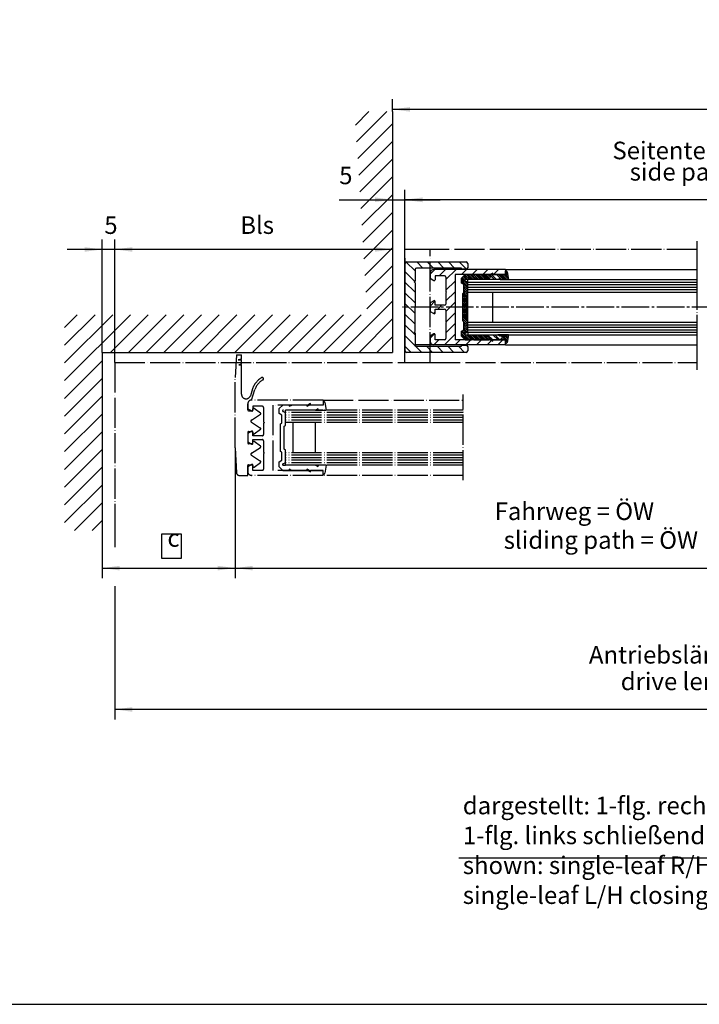
# Model space of a CAD drawing. Units: inches. Extents: x 0 to 2358, y -43 to 1662.
# Drawn here: x 1256 to 1527, y 0 to 392 of the extents above; entities that cross this region are included whole.
import ezdxf

# ---------------------------------------------------------------- set-up
doc = ezdxf.new("R2010")
doc.units = ezdxf.units.IN
doc.linetypes.add('DASH_CENTER', pattern=[14, 11, -1, 1, -1])
doc.linetypes.add('DOT_CENTER', pattern=[14, 12, -1, 0, -1])
doc.layers.add('1', color=7, linetype='Continuous')
doc.layers.add('MATR_PROFIL', color=7, linetype='Continuous')
doc.styles.add('CONVERTER_11', font='txt.shx', dxfattribs={"width": 0.72})
doc.dimstyles.new('ME10_DIM_127', dxfattribs={"dimtxt": 7, "dimasz": 7, "dimexe": 4, "dimexo": 0, "dimgap": 4, "dimtad": 1, "dimdsep": 46, "dimtxsty": 'CONVERTER_11', "dimsah": 1, "dimcen": 0.09, "dimclrd": 3, "dimclre": 3, "dimclrt": 4, "dimadec": 0, "dimazin": 0, "dimtfac": 1, "dimtdec": 4, "dimtmove": 0, "dimatfit": 3, "dimfxl": 0, "dimtolj": 1, "dimtzin": 0, "dimarcsym": 0})
doc.dimstyles.new('ME10_DIM_128', dxfattribs={"dimtxt": 7, "dimasz": 7, "dimexe": 4, "dimexo": 0, "dimgap": 4, "dimtad": 1, "dimdsep": 46, "dimtxsty": 'CONVERTER_11', "dimsah": 1, "dimcen": 0.09, "dimclrd": 3, "dimclre": 3, "dimclrt": 1, "dimadec": 0, "dimazin": 0, "dimtfac": 1, "dimtdec": 4, "dimtmove": 0, "dimatfit": 3, "dimfxl": 0, "dimtolj": 1, "dimtzin": 0, "dimarcsym": 0})
doc.dimstyles.new('ME10_DIM_130', dxfattribs={"dimtxt": 7, "dimasz": 7, "dimexe": 4, "dimexo": 0, "dimgap": 4, "dimtad": 1, "dimdsep": 46, "dimtxsty": 'CONVERTER_11', "dimsah": 1, "dimcen": 0.09, "dimclrd": 3, "dimclre": 3, "dimclrt": 4, "dimadec": 0, "dimazin": 0, "dimtfac": 1, "dimtdec": 4, "dimtmove": 0, "dimatfit": 3, "dimfxl": 0, "dimtolj": 1, "dimtzin": 0, "dimarcsym": 0})
doc.dimstyles.new('ME10_DIM_135', dxfattribs={"dimtxt": 7, "dimasz": 7, "dimexe": 4, "dimexo": 0, "dimgap": 4, "dimtad": 1, "dimdsep": 46, "dimtxsty": 'CONVERTER_11', "dimsah": 1, "dimcen": 0.09, "dimclrd": 3, "dimclre": 3, "dimclrt": 4, "dimadec": 0, "dimazin": 0, "dimtfac": 1, "dimtdec": 4, "dimtmove": 0, "dimatfit": 3, "dimfxl": 0, "dimtolj": 1, "dimtzin": 0, "dimarcsym": 0})
doc.dimstyles.new('ME10_DIM_136', dxfattribs={"dimtxt": 7, "dimasz": 7, "dimexe": 4, "dimexo": 0, "dimgap": 4, "dimtad": 1, "dimdsep": 46, "dimtxsty": 'CONVERTER_11', "dimsah": 1, "dimcen": 0.09, "dimclrd": 3, "dimclre": 3, "dimclrt": 4, "dimadec": 0, "dimazin": 0, "dimtfac": 1, "dimtdec": 4, "dimtmove": 0, "dimatfit": 3, "dimfxl": 0, "dimtolj": 1, "dimtzin": 0, "dimarcsym": 0})
doc.dimstyles.new('ME10_DIM_35', dxfattribs={"dimtxt": 7, "dimasz": 7, "dimexe": 4, "dimexo": 0, "dimgap": 4, "dimtad": 1, "dimdsep": 46, "dimtxsty": 'CONVERTER_11', "dimsah": 1, "dimcen": 0.09, "dimclrd": 3, "dimclre": 3, "dimclrt": 4, "dimadec": 0, "dimazin": 0, "dimtfac": 1, "dimtdec": 4, "dimtmove": 0, "dimatfit": 3, "dimfxl": 0, "dimtolj": 1, "dimtzin": 0, "dimarcsym": 0})
doc.dimstyles.new('ME10_DIM_62', dxfattribs={"dimtxt": 7, "dimasz": 7, "dimexe": 4, "dimexo": 0, "dimgap": 4, "dimtad": 1, "dimdsep": 46, "dimtxsty": 'CONVERTER_11', "dimsah": 1, "dimcen": 0.09, "dimclrd": 3, "dimclre": 3, "dimclrt": 4, "dimadec": 0, "dimazin": 0, "dimtfac": 1, "dimtdec": 4, "dimtmove": 0, "dimatfit": 3, "dimfxl": 0, "dimtolj": 1, "dimtzin": 0, "dimarcsym": 0})
doc.dimstyles.new('ME10_DIM_63', dxfattribs={"dimtxt": 7, "dimasz": 7, "dimexe": 4, "dimexo": 0, "dimgap": 4, "dimtad": 1, "dimdsep": 46, "dimtxsty": 'CONVERTER_11', "dimsah": 1, "dimcen": 0.09, "dimclrd": 3, "dimclre": 3, "dimclrt": 4, "dimadec": 0, "dimazin": 0, "dimtfac": 1, "dimtdec": 4, "dimtmove": 0, "dimatfit": 3, "dimfxl": 0, "dimtolj": 1, "dimtzin": 0, "dimarcsym": 0})

# ---------------------------------------------------------------- blocks, each defined once
blk = doc.blocks.new('a0kl', base_point=(261, 0))
at = {"layer": '1', "color": 2, "linetype": 'Continuous'}
blk.add_line((87, 0), (1087, 0), dxfattribs=at)
blk = doc.blocks.new('rahmen', base_point=(174, 0))
at = {"layer": '1', "xscale": 2, "yscale": 2, "zscale": 2}
blk.add_blockref('a0kl', (348, 0), dxfattribs=at)
blk = doc.blocks.new('flügel_li_HSK__108', base_point=(1369.47, 197.72))
at = {"color": 7, "linetype": 'DOT_CENTER'}
for p, q in [((1376.76, 240.72), (1348.26, 240.72)), ((1371.76, 239.32), (1370.72, 238.72)), ((1371.76, 238.72), (1371.76, 239.32)), ((1376.76, 240.72), (1432.58, 240.72)), ((1376.76, 240.72), (1376.76, 240.22)), ((1376.76, 240.22), (1376.76, 238.72)), ((1376.76, 240.22), (1376.96, 240.22)), ((1377.45, 239.81), (1377.99, 236.72)), ((1432.58, 208.82), (1432.58, 242.92)), ((1346.76, 239.22), (1346.76, 237.28)), ((1346.76, 237.28), (1348.31, 236.39)), ((1352.56, 238.22), (1348.76, 238.22)), ((1348.76, 238.22), (1348.76, 236.65)), ((1353.06, 237.72), (1353.06, 233.64)), ((1356.76, 238.72), (1356.76, 212.72)), ((1370.72, 238.72), (1356.76, 238.72)), ((1359.26, 237.3), (1360.68, 238.72)), ((1359.26, 235.3), (1359.26, 237.3)), ((1363.26, 238.72), (1360.68, 238.72)), ((1361.76, 235.59), (1360.84, 236.12)), ((1373.77, 236.72), (1360.93, 236.72)), ((1376.68, 236.72), (1361.76, 236.72)), ((1361.76, 231.72), (1361.76, 236.72)), ((1432.58, 235.72), (1361.76, 235.72)), ((1361.76, 230.64), (1361.76, 235.59)), ((1363.26, 238.72), (1363.14, 238.65)), ((1363.14, 238.65), (1363.39, 238.22)), ((1364.26, 238.72), (1363.26, 238.72)), ((1363.39, 238.22), (1364.26, 238.72)), ((1370.26, 238.72), (1364.26, 238.72)), ((1370.26, 238.72), (1370.14, 238.65)), ((1370.14, 238.65), (1370.39, 238.22)), ((1371.26, 238.72), (1370.26, 238.72)), ((1370.39, 238.22), (1371.26, 238.72)), ((1376.76, 238.72), (1371.26, 238.72)), ((1376.76, 238.72), (1371.76, 238.72)), ((1374.63, 237.22), (1373.77, 236.72)), ((1373.77, 236.72), (1374.76, 236.72)), ((1374.88, 236.79), (1374.63, 237.22)), ((1374.76, 236.72), (1374.88, 236.79)), ((1374.76, 236.72), (1376.68, 236.72)), ((1376.68, 236.72), (1377.99, 236.72)), ((1432.58, 236.72), (1376.68, 236.72)), ((1353.06, 233.64), (1353.06, 232.02)), ((1353.06, 232.02), (1353.36, 231.72)), ((1353.36, 231.72), (1353.06, 231.42)), ((1360.26, 234.72), (1359.26, 235.3)), ((1359.76, 231.22), (1360.26, 231.51)), ((1360.26, 231.51), (1360.26, 234.72)), ((1432.58, 234.72), (1361.76, 234.72)), ((1432.58, 233.72), (1361.76, 233.72)), ((1432.58, 232.72), (1361.76, 232.72)), ((1364.76, 231.72), (1361.76, 231.72)), ((1432.58, 231.72), (1364.76, 231.72)), ((1364.76, 231.72), (1364.76, 219.72)), ((1373.76, 219.72), (1373.76, 231.72)), ((1348.31, 228.31), (1346.76, 227.41)), ((1348.76, 226.47), (1348.76, 228.05)), ((1353.06, 231.42), (1353.06, 231.05)), ((1353.06, 231.05), (1353.06, 226.97)), ((1359.76, 225.72), (1359.76, 231.22)), ((1361.26, 230.35), (1361.76, 230.64)), ((1361.26, 225.72), (1361.26, 230.35)), ((1346.76, 227.41), (1346.76, 224.03)), ((1346.76, 224.03), (1348.31, 223.14)), ((1352.56, 226.47), (1348.76, 226.47)), ((1348.76, 224.97), (1352.56, 224.97)), ((1353.06, 224.47), (1353.06, 220.02)), ((1359.76, 220.22), (1359.76, 225.72)), ((1361.26, 221.09), (1361.26, 225.72)), ((1353.06, 220.02), (1353.36, 219.72)), ((1353.36, 219.72), (1353.06, 219.42)), ((1360.26, 219.93), (1359.76, 220.22)), ((1360.26, 216.72), (1360.26, 219.93)), ((1361.76, 220.8), (1361.26, 221.09)), ((1361.76, 219.72), (1361.76, 220.8)), ((1432.58, 219.72), (1361.76, 219.72)), ((1361.76, 215.85), (1361.76, 219.72)), ((1353.06, 219.42), (1353.06, 213.22)), ((1359.26, 216.14), (1360.26, 216.72)), ((1359.26, 214.14), (1359.26, 216.14)), ((1360.84, 215.32), (1361.76, 215.85)), ((1432.58, 218.72), (1361.76, 218.72)), ((1432.58, 217.72), (1361.76, 217.72)), ((1432.58, 216.72), (1361.76, 216.72)), ((1361.76, 214.72), (1361.76, 215.85)), ((1348.31, 215.05), (1346.76, 214.16)), ((1346.76, 214.16), (1346.76, 212.22)), ((1348.76, 213.22), (1348.76, 214.8)), ((1348.76, 212.72), (1348.76, 214.8)), ((1352.56, 212.72), (1348.76, 212.72)), ((1370.72, 212.72), (1356.76, 212.72)), ((1360.68, 212.72), (1359.26, 214.14)), ((1360.68, 212.72), (1363.26, 212.72)), ((1360.93, 214.72), (1361.76, 214.72)), ((1432.58, 215.72), (1361.76, 215.72)), ((1373.77, 214.72), (1361.76, 214.72)), ((1363.39, 213.22), (1363.14, 212.79)), ((1363.14, 212.79), (1363.26, 212.72)), ((1363.26, 212.72), (1364.26, 212.72)), ((1364.26, 212.72), (1363.39, 213.22)), ((1364.26, 212.72), (1370.26, 212.72)), ((1370.39, 213.22), (1370.14, 212.79)), ((1370.14, 212.79), (1370.26, 212.72)), ((1370.26, 212.72), (1371.26, 212.72)), ((1371.26, 212.72), (1370.39, 213.22)), ((1370.72, 212.72), (1371.76, 212.12)), ((1371.26, 212.72), (1376.76, 212.72)), ((1371.76, 212.12), (1371.76, 212.72)), ((1376.76, 212.72), (1371.76, 212.72)), ((1373.77, 214.72), (1374.63, 214.22)), ((1374.76, 214.72), (1373.77, 214.72)), ((1374.63, 214.22), (1374.88, 214.65)), ((1374.88, 214.65), (1374.76, 214.72)), ((1376.68, 214.72), (1374.76, 214.72)), ((1377.99, 214.72), (1376.68, 214.72)), ((1432.58, 214.72), (1376.68, 214.72)), ((1376.76, 211.22), (1376.76, 212.72)), ((1377.99, 214.72), (1377.45, 211.63)), ((1376.76, 210.72), (1348.26, 210.72)), ((1376.96, 211.22), (1376.76, 211.22)), ((1376.76, 210.72), (1376.76, 211.22)), ((1432.58, 210.72), (1376.76, 210.72))]:
    blk.add_line(p, q, dxfattribs=at)
for centre, radius, start, end in [((1376.96, 239.72), 0.5, 10, 90), ((1348.46, 236.65), 0.3, -120, 0), ((1352.56, 237.72), 0.5, 0, 90), ((1360.95, 236.41), 0.313, 94.6886, -111.3223), ((1348.46, 228.05), 0.3, 0, 120), ((1352.56, 226.97), 0.5, -90, 0), ((1352.56, 224.47), 0.5, 0, 90), ((1348.46, 223.4), 0.3, -120, 0), ((1348.26, 212.22), 1.5, 180, -90), ((1348.46, 214.8), 0.3, 0, 120.153), ((1352.56, 213.22), 0.5, -90, 0), ((1360.95, 215.03), 0.313, 111.3223, -94.6886), ((1376.96, 211.72), 0.5, -90, -10)]:
    blk.add_arc(centre, radius, start, end, dxfattribs=at)
at = {"layer": '1', "color": 7, "linetype": 'DOT_CENTER'}
for p, q in [((1342.23, 258.72), (1341.76, 249.72)), ((1342.23, 258.72), (1344.26, 258.72)), ((1344.26, 257.06), (1342.98, 256.72)), ((1342.98, 256.72), (1344.26, 256.72)), ((1344.26, 255), (1343.22, 254.72)), ((1344.26, 257.06), (1344.26, 258.72)), ((1344.26, 255), (1344.26, 256.72)), ((1343.22, 254.72), (1344.26, 254.72)), ((1344.26, 243.01), (1344.26, 254.72)), ((1341.76, 221.72), (1341.76, 249.72)), ((1348.66, 245.19), (1347.77, 242.45)), ((1348.26, 240.72), (1349.61, 244.88)), ((1346.76, 236.77), (1346.76, 239.27)), ((1347.06, 236.47), (1348.46, 236.47)), ((1348.76, 236.77), (1348.76, 237.17)), ((1351.85, 235.56), (1349.24, 237.41)), ((1348.19, 232.74), (1351.83, 235.07)), ((1348.19, 231.9), (1351.82, 229.58)), ((1346.76, 227.87), (1346.76, 223.57)), ((1347.06, 228.17), (1348.46, 228.17)), ((1348.76, 227.87), (1348.76, 227.47)), ((1348.76, 227.87), (1348.76, 227.47)), ((1349.23, 227.23), (1351.83, 229.08)), ((1346.76, 227.11), (1346.76, 226.35)), ((1346.76, 227.11), (1346.76, 226.35)), ((1346.76, 227.11), (1346.76, 226.35)), ((1346.76, 226.35), (1346.76, 225.09)), ((1346.76, 226.35), (1346.76, 225.09)), ((1346.76, 226.35), (1346.76, 225.09)), ((1346.76, 225.09), (1346.76, 224.05)), ((1346.76, 225.09), (1346.76, 224.05)), ((1346.76, 225.09), (1346.76, 224.05)), ((1348.76, 223.4), (1348.76, 224.97)), ((1348.76, 223.57), (1348.76, 223.97)), ((1348.76, 223.57), (1348.76, 223.97)), ((1351.85, 222.36), (1349.24, 224.21)), ((1341.76, 221.72), (1342.29, 211.67)), ((1348.19, 219.54), (1351.83, 221.87)), ((1348.19, 218.7), (1351.82, 216.38)), ((1349.23, 214.03), (1351.83, 215.88)), ((1346.76, 210.72), (1346.76, 214.67)), ((1346.76, 213.09), (1346.76, 212.22)), ((1348.76, 214.67), (1348.76, 214.27)), ((1348.76, 214.67), (1348.76, 214.27)), ((1343.28, 210.72), (1346.76, 210.72))]:
    blk.add_line(p, q, dxfattribs=at)
for centre, radius, start, end in [((1356.27, 242.72), 8, 119.9264, 162), ((1356.27, 242.72), 7, 119.9264, 162), ((1352.53, 249.22), 0.5, 90, 119.9264), ((1352.53, 249.22), 0.5, 0, 90), ((1352.53, 249.22), 0.5, -60.0736, 0), ((1346.06, 243.01), 1.8, 180, -90), ((1346.06, 243.01), 1.8, -90, -18), ((1348.21, 239.27), 1.45, 88.0239, 180), ((1348.21, 239.27), 1.45, 88.0239, 180), ((1347.06, 236.77), 0.3, 180, -90), ((1348.46, 236.77), 0.3, -89.9999, 0), ((1349.06, 237.17), 0.3, 90, 180), ((1349.06, 237.17), 0.3, 52.2246, 90), ((1351.67, 235.32), 0.3, -57.3909, 52.2246), ((1348.46, 232.32), 0.5, 122.6091, -122.5995), ((1347.06, 227.87), 0.3, 89.9999, 180), ((1348.46, 227.87), 0.3, 0, 90), ((1351.66, 229.33), 0.3, 0, 57.4005), ((1351.66, 229.33), 0.3, -54.0579, 0), ((1349.06, 227.47), 0.3, 180, -90), ((1349.06, 223.97), 0.3, 90, 180), ((1349.06, 227.47), 0.3, -90, -54.0579), ((1349.06, 223.97), 0.3, 52.2246, 90), ((1347.06, 223.57), 0.3, 180, -89.9999), ((1347.06, 223.57), 0.3, 180, -90), ((1348.46, 223.57), 0.3, -89.9999, 0), ((1351.67, 222.12), 0.3, -57.3909, 52.2246), ((1348.46, 219.12), 0.5, 122.6091, 180), ((1348.46, 219.12), 0.5, 180, -122.5995), ((1351.66, 216.12), 0.3, 0, 57.4005), ((1351.66, 216.12), 0.3, -54.0579, 0), ((1347.06, 214.67), 0.3, 90, 180), ((1348.46, 214.67), 0.3, 0, 90), ((1349.06, 214.27), 0.3, 180, -90), ((1349.06, 214.27), 0.3, -90, -54.0579), ((1343.28, 211.72), 1, -177, -90)]:
    blk.add_arc(centre, radius, start, end, dxfattribs=at)
at = {"layer": 'MATR_PROFIL', "color": 7, "linetype": 'DOT_CENTER'}
for p, q in [((1348.46, 223.27), (1347.06, 223.27)), ((1348.46, 223.27), (1347.06, 223.27)), ((1347.06, 214.97), (1348.46, 214.97))]:
    blk.add_line(p, q, dxfattribs=at)
blk = doc.blocks.new('*D144')
at = {"layer": '1', "color": 3, "linetype": 'Continuous'}
for p, q in [((1409.41, 293.32), (1409.41, 324.46)), ((1642.76, 291.72), (1642.76, 324.46)), ((1642.76, 320.46), (1409.41, 320.46))]:
    blk.add_line(p, q, dxfattribs=at)
at = {"layer": '1', "color": 3}
for points in [[(1416.41, 321.38), (1416.41, 319.53), (1409.41, 320.46)], [(1635.76, 319.53), (1635.76, 321.38), (1642.76, 320.46)]]:
    blk.add_solid(points, dxfattribs=at)
at = {"layer": '1', "color": 4, "insert": (1492.08, 334.46), "char_height": 7, "attachment_point": 7, "rotation": 0.0001, "line_spacing_factor": 0.60024, "style": 'CONVERTER_11'}
blk.add_mtext('Seitenteilbreite =', dxfattribs=at)
at = {"layer": '1', "color": 3, "insert": (1498.97, 325.96), "char_height": 7, "attachment_point": 7, "rotation": 0.0001, "line_spacing_factor": 0.60024, "style": 'CONVERTER_11'}
blk.add_mtext('side panel width =', dxfattribs=at)
blk = doc.blocks.new('*D171')
at = {"layer": '1', "color": 3, "linetype": 'Continuous'}
for p, q in [((1404.41, 355.62), (1404.41, 360.52)), ((1830.44, 355.62), (1830.44, 360.52)), ((1830.44, 356.52), (1404.41, 356.52))]:
    blk.add_line(p, q, dxfattribs=at)
at = {"layer": '1', "color": 3}
for points in [[(1411.41, 357.45), (1411.41, 355.6), (1404.41, 356.52)], [(1823.44, 355.6), (1823.44, 357.45), (1830.44, 356.52)]]:
    blk.add_solid(points, dxfattribs=at)
at = {"layer": '1', "color": 4, "insert": (1630.92, 369.02), "char_height": 7, "attachment_point": 7, "rotation": 0.0001, "line_spacing_factor": 0.60024, "style": 'CONVERTER_11'}
blk.add_mtext('Lichte Bauweite LB', dxfattribs=at)
at = {"layer": '1', "color": 3, "insert": (1629.06, 360.52), "char_height": 7, "attachment_point": 7, "rotation": 0.0001, "line_spacing_factor": 0.60024, "style": 'CONVERTER_11'}
blk.add_mtext('clear construction width LB', dxfattribs=at)
blk = doc.blocks.new('*D172')
at = {"layer": '1', "color": 3, "linetype": 'Continuous'}
for p, q in [((1293.75, 188.72), (1293.75, 182.08)), ((1830.44, 188.72), (1830.44, 113.46)), ((1293.75, 166.53), (1293.75, 113.46)), ((1830.44, 117.46), (1293.75, 117.46))]:
    blk.add_line(p, q, dxfattribs=at)
at = {"layer": '1', "color": 3}
for points in [[(1300.75, 118.38), (1300.75, 116.54), (1293.75, 117.46)], [(1823.44, 116.54), (1823.44, 118.38), (1830.44, 117.46)]]:
    blk.add_solid(points, dxfattribs=at)
at = {"layer": '1', "color": 4, "insert": (1482.71, 133.56), "char_height": 7, "attachment_point": 7, "rotation": 0.0001, "line_spacing_factor": 0.60024, "style": 'CONVERTER_11'}
blk.add_mtext('Antriebslänge AL', dxfattribs=at)
at = {"layer": '1', "color": 3, "insert": (1495.39, 122.96), "char_height": 7, "attachment_point": 7, "rotation": 0.0001, "line_spacing_factor": 0.60024, "style": 'CONVERTER_11'}
blk.add_mtext('drive length AL', dxfattribs=at)
blk = doc.blocks.new('*D236')
at = {"layer": '1', "color": 3, "linetype": 'Continuous'}
for p, q in [((1404.41, 355.62), (1404.41, 316.52)), ((1409.41, 293.32), (1409.41, 324.52)), ((1383.18, 320.52), (1404.41, 320.52)), ((1404.41, 320.52), (1409.41, 320.52)), ((1409.41, 320.52), (1423.41, 320.52))]:
    blk.add_line(p, q, dxfattribs=at)
at = {"layer": '1', "color": 3}
for points in [[(1397.41, 319.6), (1397.41, 321.45), (1404.41, 320.52)], [(1416.41, 321.45), (1416.41, 319.6), (1409.41, 320.52)]]:
    blk.add_solid(points, dxfattribs=at)
at = {"layer": '1', "color": 4, "insert": (1383.18, 324.52), "char_height": 7, "attachment_point": 7, "rotation": 0.0001, "line_spacing_factor": 0.60024, "style": 'CONVERTER_11'}
blk.add_mtext('5', dxfattribs=at)
blk = doc.blocks.new('*D237')
at = {"layer": '1', "color": 3, "linetype": 'Continuous'}
for p, q in [((1341.76, 221.72), (1341.76, 169.77)), ((1288.75, 188.72), (1288.75, 169.77)), ((1288.75, 173.77), (1341.76, 173.77))]:
    blk.add_line(p, q, dxfattribs=at)
at = {"layer": '1', "color": 3}
for points in [[(1295.75, 174.69), (1295.75, 172.84), (1288.75, 173.77)], [(1334.76, 172.84), (1334.76, 174.69), (1341.76, 173.77)]]:
    blk.add_solid(points, dxfattribs=at)
at = {"layer": '1', "color": 1, "insert": (1314.7, 180.09), "char_height": 7, "attachment_point": 7, "rotation": 0.0001, "line_spacing_factor": 0.60024, "style": 'CONVERTER_11'}
blk.add_mtext('c', dxfattribs=at)
blk = doc.blocks.new('*D239')
at = {"layer": '1', "color": 3, "linetype": 'Continuous'}
for p, q in [((1341.76, 221.72), (1341.76, 169.77)), ((1607.76, 221.72), (1607.76, 169.77)), ((1341.76, 173.77), (1607.76, 173.77))]:
    blk.add_line(p, q, dxfattribs=at)
at = {"layer": '1', "color": 3}
for points in [[(1348.76, 174.69), (1348.76, 172.84), (1341.76, 173.77)], [(1600.76, 172.84), (1600.76, 174.69), (1607.76, 173.77)]]:
    blk.add_solid(points, dxfattribs=at)
at = {"layer": '1', "color": 4, "insert": (1445.15, 190.74), "char_height": 7, "attachment_point": 7, "rotation": 0.0001, "line_spacing_factor": 0.60024, "style": 'CONVERTER_11'}
blk.add_mtext('Fahrweg = ÖW', dxfattribs=at)
at = {"layer": '1', "color": 3, "insert": (1448.76, 179.27), "char_height": 7, "attachment_point": 7, "rotation": 0.0001, "line_spacing_factor": 0.60024, "style": 'CONVERTER_11'}
blk.add_mtext('sliding path = ÖW', dxfattribs=at)
blk = doc.blocks.new('*D244')
at = {"layer": '1', "color": 3, "linetype": 'Continuous'}
for p, q in [((1404.41, 355.62), (1404.41, 296.72)), ((1293.75, 255.72), (1293.75, 304.72)), ((1404.41, 300.72), (1293.75, 300.72))]:
    blk.add_line(p, q, dxfattribs=at)
at = {"layer": '1', "color": 3}
for points in [[(1300.75, 301.64), (1300.75, 299.8), (1293.75, 300.72)], [(1397.41, 299.8), (1397.41, 301.64), (1404.41, 300.72)]]:
    blk.add_solid(points, dxfattribs=at)
at = {"layer": '1', "color": 4, "insert": (1343.75, 304.72), "char_height": 7, "attachment_point": 7, "rotation": 0.0001, "line_spacing_factor": 0.60024, "style": 'CONVERTER_11'}
blk.add_mtext('Bls', dxfattribs=at)
blk = doc.blocks.new('*D245')
at = {"layer": '1', "color": 3, "linetype": 'Continuous'}
for p, q in [((1288.75, 259.72), (1288.75, 304.72)), ((1293.75, 255.72), (1293.75, 304.72)), ((1288.75, 300.72), (1274.75, 300.72)), ((1293.75, 300.72), (1288.75, 300.72)), ((1307.75, 300.72), (1293.75, 300.72))]:
    blk.add_line(p, q, dxfattribs=at)
at = {"layer": '1', "color": 3}
for points in [[(1281.75, 299.8), (1281.75, 301.64), (1288.75, 300.72)], [(1300.75, 301.64), (1300.75, 299.8), (1293.75, 300.72)]]:
    blk.add_solid(points, dxfattribs=at)
at = {"layer": '1', "color": 4, "insert": (1289.57, 304.72), "char_height": 7, "attachment_point": 7, "rotation": 0.0001, "line_spacing_factor": 0.60024, "style": 'CONVERTER_11'}
blk.add_mtext('5', dxfattribs=at)

msp = doc.modelspace()

# ---------------------------------------------------------------- hatches: boundary and pattern name
at = {"layer": '1', "linetype": 'Continuous'}
h = msp.add_hatch(dxfattribs=at)
h.set_pattern_fill('_USER', color=3, scale=5, angle=45, pattern_type=0)
h.set_pattern_definition([(45, (0, 0), (-3.535534, 3.535534), [])])
h.paths.add_polyline_path([(1404.409, 355.616), (1404.409, 259.72), (1293.748, 259.72), (1288.748, 259.72), (1288.748, 188.72), (1273.748, 188.72), (1273.748, 274.72), (1394.409, 274.72), (1389.409, 355.616)])
h = msp.add_hatch(dxfattribs=at)
h.set_pattern_fill('_USER', color=3, scale=3, angle=135, pattern_type=0)
h.set_pattern_definition([(135, (0, 0), (-2.1213203, -2.1213203), [])])
edge = h.paths.add_edge_path()
edge.add_arc((1410.009, 295.12), 0.6, 90, 180)
edge.add_line((1409.409, 295.12), (1409.409, 293.32))
edge.add_line((1409.409, 293.32), (1409.409, 260.32))
edge.add_arc((1410.009, 260.32), 0.6, 180, 270)
edge.add_line((1410.009, 259.72), (1433.809, 259.72))
edge.add_arc((1433.809, 260.32), 0.6, 270, 360)
edge.add_line((1434.409, 260.32), (1434.409, 262.02))
edge.add_arc((1433.809, 262.02), 0.6, 0, 90)
edge.add_line((1433.809, 262.62), (1431.909, 262.62))
edge.add_line((1431.909, 262.62), (1431.909, 262.12))
edge.add_line((1431.909, 262.12), (1414.009, 262.12))
edge.add_arc((1414.009, 262.72), 0.6, 180, 270, ccw=False)
edge.add_line((1413.409, 262.72), (1413.409, 267.42))
edge.add_line((1413.409, 267.42), (1413.109, 267.72))
edge.add_line((1413.109, 267.72), (1413.409, 268.02))
edge.add_line((1413.409, 268.02), (1413.409, 277.42))
edge.add_line((1413.409, 277.42), (1413.109, 277.72))
edge.add_line((1413.109, 277.72), (1413.409, 278.02))
edge.add_line((1413.409, 278.02), (1413.409, 287.42))
edge.add_line((1413.409, 287.42), (1413.109, 287.72))
edge.add_line((1413.109, 287.72), (1413.409, 288.02))
edge.add_line((1413.409, 288.02), (1413.409, 292.72))
edge.add_arc((1414.009, 292.72), 0.6, 90, 180, ccw=False)
edge.add_line((1414.009, 293.32), (1431.909, 293.32))
edge.add_line((1431.909, 293.32), (1431.909, 292.82))
edge.add_line((1431.909, 292.82), (1433.809, 292.82))
edge.add_arc((1433.809, 293.42), 0.6, 270, 360)
edge.add_line((1434.409, 293.42), (1434.409, 295.12))
edge.add_arc((1433.809, 295.12), 0.6, 0, 90)
edge.add_line((1433.809, 295.72), (1410.009, 295.72))
h = msp.add_hatch(dxfattribs=at)
h.set_pattern_fill('_USER', color=3, scale=3, angle=45, pattern_type=0)
h.set_pattern_definition([(45, (0, 0), (-2.1213203, 2.1213203), [])])
edge = h.paths.add_edge_path()
edge.add_line((1449.409, 292.72), (1449.409, 290.72))
edge.add_line((1449.409, 290.72), (1444.409, 290.72))
edge.add_line((1444.409, 290.72), (1444.409, 291.32))
edge.add_line((1444.409, 291.32), (1443.37, 290.72))
edge.add_line((1443.37, 290.72), (1429.409, 290.72))
edge.add_line((1429.409, 290.72), (1429.409, 264.72))
edge.add_line((1429.409, 264.72), (1443.37, 264.72))
edge.add_line((1443.37, 264.72), (1444.409, 264.12))
edge.add_line((1444.409, 264.12), (1444.409, 264.72))
edge.add_line((1444.409, 264.72), (1449.409, 264.72))
edge.add_line((1449.409, 264.72), (1449.409, 262.72))
edge.add_line((1449.409, 262.72), (1420.821, 262.723))
edge.add_line((1420.821, 262.723), (1419.409, 264.22))
edge.add_line((1419.409, 264.22), (1419.409, 266.157))
edge.add_line((1419.409, 266.157), (1420.959, 267.055))
edge.add_arc((1421.109, 266.795), 0.3, 0, 120, ccw=False)
edge.add_line((1421.409, 266.795), (1421.409, 264.72))
edge.add_line((1421.409, 264.72), (1425.209, 264.72))
edge.add_arc((1425.209, 265.22), 0.5, 270, 360)
edge.add_line((1425.709, 265.22), (1425.709, 271.42))
edge.add_line((1425.709, 271.42), (1426.009, 271.72))
edge.add_line((1426.009, 271.72), (1425.709, 272.02))
edge.add_line((1425.709, 272.02), (1425.709, 276.47))
edge.add_arc((1425.209, 276.47), 0.5, 0, 90)
edge.add_line((1425.209, 276.97), (1421.409, 276.967))
edge.add_line((1421.409, 276.967), (1421.409, 275.395))
edge.add_arc((1421.109, 275.395), 0.3, 240, 360, ccw=False)
edge.add_line((1420.959, 275.135), (1419.409, 276.028))
edge.add_line((1419.409, 276.028), (1419.409, 277.092))
edge.add_line((1419.409, 277.092), (1419.409, 278.345))
edge.add_line((1419.409, 278.345), (1419.409, 279.41))
edge.add_line((1419.409, 279.41), (1420.959, 280.305))
edge.add_arc((1421.109, 280.045), 0.3, 0, 120, ccw=False)
edge.add_line((1421.409, 280.045), (1421.409, 278.47))
edge.add_line((1421.409, 278.47), (1425.209, 278.47))
edge.add_arc((1425.209, 278.97), 0.5, 270, 360)
edge.add_line((1425.709, 278.97), (1425.709, 283.42))
edge.add_line((1425.709, 283.42), (1426.009, 283.72))
edge.add_line((1426.009, 283.72), (1425.709, 284.02))
edge.add_line((1425.709, 284.02), (1425.709, 285.643))
edge.add_line((1425.709, 285.643), (1425.709, 289.72))
edge.add_line((1425.709, 289.72), (1425.209, 290.22))
edge.add_line((1425.209, 290.22), (1421.409, 290.22))
edge.add_line((1421.409, 290.22), (1421.409, 288.645))
edge.add_arc((1421.109, 288.645), 0.3, 240, 360, ccw=False)
edge.add_line((1420.959, 288.385), (1419.409, 289.28))
edge.add_line((1419.409, 289.28), (1419.409, 290.345))
edge.add_line((1419.409, 290.345), (1419.409, 291.22))
edge.add_arc((1420.909, 291.22), 1.5, 90, 180, ccw=False)
edge.add_line((1420.909, 292.72), (1449.409, 292.72))
h = msp.add_hatch(dxfattribs=at)
h.set_pattern_fill('CUSTOM16', color=3, scale=2, angle=135, pattern_type=2)
h.set_pattern_definition([(135, (0, 0), (-2e-16, -2.828427), []), (135, (0.3536, 0.3536), (-2e-16, -2.828427), []), (135, (0.7071, 0.7071), (-2e-16, -2.828427), [24, -6]), (135, (1.0607, 1.0607), (-2e-16, -2.828427), [24, -6])])
edge = h.paths.add_edge_path()
edge.add_line((1450.1, 291.807), (1450.644, 288.722))
edge.add_line((1450.644, 288.722), (1449.326, 288.72))
edge.add_line((1449.326, 288.72), (1447.409, 288.72))
edge.add_line((1447.409, 288.72), (1447.532, 288.791))
edge.add_line((1447.532, 288.791), (1447.282, 289.224))
edge.add_line((1447.282, 289.224), (1446.409, 288.72))
edge.add_line((1446.409, 288.72), (1434.409, 288.72))
edge.add_line((1434.409, 288.72), (1433.578, 288.72))
edge.add_arc((1433.603, 288.409), 0.313, 94.68861, 248.67774)
edge.add_line((1433.489, 288.117), (1434.409, 287.586))
edge.add_line((1434.409, 287.586), (1434.409, 282.643))
edge.add_line((1434.409, 282.643), (1433.909, 282.354))
edge.add_line((1433.909, 282.354), (1433.909, 277.72))
edge.add_line((1433.909, 277.72), (1433.909, 273.086))
edge.add_line((1433.909, 273.086), (1434.409, 272.798))
edge.add_line((1434.409, 272.798), (1434.409, 267.854))
edge.add_line((1434.409, 267.854), (1433.489, 267.323))
edge.add_arc((1433.603, 267.032), 0.313, 111.32226, 265.31139)
edge.add_line((1433.578, 266.72), (1434.409, 266.72))
edge.add_line((1434.409, 266.72), (1446.409, 266.72))
edge.add_line((1446.409, 266.72), (1447.282, 266.216))
edge.add_line((1447.282, 266.216), (1447.532, 266.649))
edge.add_line((1447.532, 266.649), (1447.409, 266.72))
edge.add_line((1447.409, 266.72), (1449.326, 266.72))
edge.add_line((1449.326, 266.72), (1450.644, 266.718))
edge.add_line((1450.644, 266.718), (1450.1, 263.633))
edge.add_arc((1449.608, 263.72), 0.5, 270, 350, ccw=False)
edge.add_line((1449.608, 263.22), (1449.409, 263.22))
edge.add_line((1449.409, 263.22), (1449.409, 264.72))
edge.add_line((1449.409, 264.72), (1443.909, 264.72))
edge.add_line((1443.909, 264.72), (1443.036, 265.224))
edge.add_line((1443.036, 265.224), (1442.786, 264.791))
edge.add_line((1442.786, 264.791), (1442.909, 264.72))
edge.add_line((1442.909, 264.72), (1436.909, 264.72))
edge.add_line((1436.909, 264.72), (1436.036, 265.224))
edge.add_line((1436.036, 265.224), (1435.786, 264.791))
edge.add_line((1435.786, 264.791), (1435.909, 264.72))
edge.add_line((1435.909, 264.72), (1433.332, 264.72))
edge.add_line((1433.332, 264.72), (1431.909, 266.143))
edge.add_line((1431.909, 266.143), (1431.909, 268.143))
edge.add_line((1431.909, 268.143), (1432.909, 268.72))
edge.add_line((1432.909, 268.72), (1432.909, 271.932))
edge.add_line((1432.909, 271.932), (1432.409, 272.22))
edge.add_line((1432.409, 272.22), (1432.409, 277.72))
edge.add_line((1432.409, 277.72), (1432.409, 283.22))
edge.add_line((1432.409, 283.22), (1432.909, 283.509))
edge.add_line((1432.909, 283.509), (1432.909, 286.72))
edge.add_line((1432.909, 286.72), (1431.909, 287.298))
edge.add_line((1431.909, 287.298), (1431.909, 289.298))
edge.add_line((1431.909, 289.298), (1433.332, 290.72))
edge.add_line((1433.332, 290.72), (1435.909, 290.72))
edge.add_line((1435.909, 290.72), (1435.786, 290.649))
edge.add_line((1435.786, 290.649), (1436.036, 290.216))
edge.add_line((1436.036, 290.216), (1436.909, 290.72))
edge.add_line((1436.909, 290.72), (1442.909, 290.72))
edge.add_line((1442.909, 290.72), (1442.786, 290.649))
edge.add_line((1442.786, 290.649), (1443.036, 290.216))
edge.add_line((1443.036, 290.216), (1443.909, 290.72))
edge.add_line((1443.909, 290.72), (1449.409, 290.72))
edge.add_line((1449.409, 290.72), (1449.409, 292.22))
edge.add_line((1449.409, 292.22), (1449.608, 292.22))
edge.add_arc((1449.608, 291.72), 0.5, 10, 90, ccw=False)

# ---------------------------------------------------------------- linework, layer by layer
at = {"color": 4, "linetype": 'Continuous'}
for p, q in [((1431.909, 289.298), (1433.332, 290.72)), ((1435.909, 290.72), (1433.332, 290.72)), ((1435.909, 290.72), (1435.786, 290.649)), ((1435.786, 290.649), (1436.036, 290.216)), ((1436.036, 290.216), (1436.909, 290.72)), ((1442.909, 290.72), (1436.909, 290.72)), ((1442.909, 290.72), (1442.786, 290.649)), ((1442.786, 290.649), (1443.036, 290.216)), ((1443.036, 290.216), (1443.909, 290.72)), ((1449.409, 290.72), (1443.909, 290.72)), ((1444.609, 290.72), (1449.209, 290.72)), ((1449.409, 292.22), (1449.608, 292.22)), ((1449.409, 290.72), (1449.409, 292.22)), ((1450.1, 291.807), (1450.644, 288.722)), ((1431.909, 287.298), (1431.909, 289.298)), ((1432.909, 286.72), (1431.909, 287.298)), ((1432.909, 283.509), (1432.909, 286.72)), ((1434.409, 287.586), (1433.489, 288.117)), ((1434.409, 288.72), (1433.578, 288.72)), ((1446.409, 288.72), (1434.409, 288.72)), ((1434.409, 282.643), (1434.409, 287.586)), ((1447.282, 289.224), (1446.409, 288.72)), ((1446.418, 288.72), (1446.409, 288.72)), ((1447.532, 288.791), (1447.282, 289.224)), ((1447.409, 288.72), (1447.532, 288.791)), ((1447.409, 288.72), (1449.326, 288.72)), ((1449.326, 288.72), (1450.644, 288.722)), ((1432.409, 283.22), (1432.909, 283.509)), ((1432.409, 277.72), (1432.409, 283.22)), ((1433.909, 282.354), (1434.409, 282.643)), ((1433.909, 277.72), (1433.909, 282.354)), ((1432.409, 272.22), (1432.409, 277.72)), ((1433.909, 273.086), (1433.909, 277.72)), ((1432.909, 271.932), (1432.409, 272.22)), ((1432.909, 268.72), (1432.909, 271.932)), ((1434.409, 272.798), (1433.909, 273.086)), ((1434.409, 267.854), (1434.409, 272.798)), ((1431.909, 268.143), (1432.909, 268.72)), ((1431.909, 266.143), (1431.909, 268.143)), ((1433.489, 267.323), (1434.409, 267.854)), ((1433.332, 264.72), (1431.909, 266.143)), ((1433.332, 264.72), (1435.909, 264.72)), ((1433.578, 266.72), (1434.409, 266.72)), ((1434.409, 266.72), (1446.409, 266.72)), ((1436.036, 265.224), (1435.786, 264.791)), ((1435.786, 264.791), (1435.909, 264.72)), ((1436.909, 264.72), (1436.036, 265.224)), ((1436.909, 264.72), (1442.909, 264.72)), ((1443.036, 265.224), (1442.786, 264.791)), ((1442.786, 264.791), (1442.909, 264.72)), ((1443.909, 264.72), (1443.036, 265.224)), ((1443.909, 264.72), (1449.409, 264.72)), ((1449.209, 264.72), (1444.609, 264.72)), ((1446.409, 266.72), (1447.282, 266.216)), ((1446.409, 266.72), (1446.418, 266.72)), ((1447.282, 266.216), (1447.532, 266.649)), ((1447.532, 266.649), (1447.409, 266.72)), ((1449.326, 266.72), (1447.409, 266.72)), ((1450.644, 266.718), (1449.326, 266.72)), ((1449.409, 263.22), (1449.409, 264.72)), ((1449.608, 263.22), (1449.409, 263.22)), ((1450.644, 266.718), (1450.1, 263.633))]:
    msp.add_line(p, q, dxfattribs=at)
at = {"color": 7, "linetype": 'DASH_CENTER'}
msp.add_line((1646.759, 277.72), (1408.388, 277.72), dxfattribs=at)
at = {"color": 4, "linetype": 'Continuous'}
for centre, radius, start, end in [((1449.608, 291.72), 0.5, 10, 90), ((1433.603, 288.409), 0.313, 94.68861, -111.32226), ((1433.603, 267.032), 0.313, 111.32226, -94.68861), ((1449.608, 263.72), 0.5, -90, -10)]:
    msp.add_arc(centre, radius, start, end, dxfattribs=at)
at = {"layer": '1', "color": 2, "linetype": 'Continuous'}
for p, q in [((1404.409, 355.616), (1404.409, 259.72)), ((1409.409, 295.12), (1409.409, 293.32)), ((1409.409, 293.32), (1409.409, 295.12)), ((1288.748, 259.72), (1288.748, 188.72)), ((1288.748, 259.72), (1293.748, 259.72)), ((1293.748, 259.72), (1404.409, 259.72))]:
    msp.add_line(p, q, dxfattribs=at)
at = {"layer": '1', "color": 7, "linetype": 'DOT_CENTER'}
for p, q in [((1525.714, 303.971), (1525.714, 300.72)), ((1409.409, 255.72), (1409.409, 300.72)), ((1419.409, 300.72), (1409.409, 300.72)), ((1525.714, 300.72), (1419.409, 300.72)), ((1419.409, 255.72), (1419.409, 300.72)), ((1525.714, 300.72), (1525.714, 292.72)), ((1525.714, 292.72), (1525.714, 288.722)), ((1525.714, 288.722), (1525.714, 266.718)), ((1525.714, 266.718), (1525.714, 262.72)), ((1525.714, 264.72), (1525.714, 262.02)), ((1525.714, 262.72), (1525.714, 260.72)), ((1525.714, 262.469), (1525.714, 255.72)), ((1293.748, 255.72), (1409.409, 255.72)), ((1293.748, 255.72), (1293.748, 188.72)), ((1409.409, 255.72), (1419.409, 255.72)), ((1419.409, 255.72), (1525.714, 255.72)), ((1525.714, 255.72), (1525.714, 252.72))]:
    msp.add_line(p, q, dxfattribs=at)
at = {"layer": '1', "color": 3, "linetype": 'Continuous'}
for p, q in [((1409.409, 297.22), (1409.409, 295.72)), ((1409.409, 295.12), (1409.409, 295.72)), ((1409.409, 295.72), (1409.409, 295.12)), ((1409.409, 295.72), (1409.409, 295.12)), ((1430.928, 58.308), (1591.928, 58.308))]:
    msp.add_line(p, q, dxfattribs=at)
at = {"layer": '1', "color": 4, "linetype": 'Continuous'}
for p, q in [((1409.409, 295.12), (1409.409, 293.32)), ((1410.009, 295.72), (1433.809, 295.72)), ((1434.409, 295.12), (1434.409, 293.42)), ((1409.409, 293.32), (1409.409, 260.32)), ((1409.409, 260.32), (1409.409, 293.32)), ((1413.409, 292.72), (1413.409, 288.02)), ((1431.909, 293.32), (1414.009, 293.32)), ((1419.409, 291.22), (1419.409, 290.345)), ((1419.409, 290.345), (1419.409, 289.28)), ((1449.409, 292.72), (1420.909, 292.72)), ((1443.37, 290.72), (1429.409, 290.72)), ((1429.409, 290.72), (1429.409, 264.72)), ((1431.909, 292.82), (1431.909, 293.32)), ((1433.809, 292.82), (1431.909, 292.82)), ((1435.909, 290.72), (1433.332, 290.72)), ((1444.409, 291.32), (1443.37, 290.72)), ((1444.409, 290.72), (1444.409, 291.32)), ((1449.409, 290.72), (1444.409, 290.72)), ((1449.409, 292.72), (1525.714, 292.72)), ((1449.409, 292.72), (1449.409, 290.72)), ((1449.409, 290.72), (1449.409, 292.22)), ((1413.109, 287.72), (1413.409, 288.02)), ((1413.409, 287.42), (1413.109, 287.72)), ((1413.409, 287.42), (1413.409, 278.02)), ((1419.409, 289.28), (1420.959, 288.385)), ((1425.209, 290.22), (1421.409, 290.22)), ((1421.409, 290.22), (1421.409, 288.645)), ((1425.709, 289.72), (1425.709, 284.02)), ((1434.409, 287.586), (1434.409, 288.72)), ((1447.409, 288.72), (1446.409, 288.72)), ((1450.644, 288.722), (1525.714, 288.722)), ((1425.709, 285.643), (1425.709, 284.02)), ((1425.709, 284.02), (1426.009, 283.72)), ((1426.009, 283.72), (1425.709, 283.42)), ((1425.709, 283.42), (1425.709, 278.97)), ((1434.409, 283.722), (1444.409, 283.722)), ((1434.409, 272.798), (1434.409, 282.643)), ((1444.409, 283.722), (1525.714, 283.722)), ((1444.409, 271.718), (1444.409, 283.722)), ((1420.959, 280.305), (1419.409, 279.41)), ((1419.409, 279.41), (1419.409, 278.345)), ((1421.409, 278.47), (1421.409, 280.045)), ((1413.109, 277.72), (1413.409, 278.02)), ((1413.409, 277.42), (1413.109, 277.72)), ((1413.409, 268.02), (1413.409, 277.42)), ((1419.409, 278.345), (1419.409, 277.092)), ((1419.409, 277.092), (1419.409, 276.028)), ((1419.409, 276.028), (1420.959, 275.135)), ((1425.209, 278.47), (1421.409, 278.47)), ((1421.409, 276.967), (1425.209, 276.97)), ((1421.409, 275.395), (1421.409, 276.967)), ((1425.709, 276.47), (1425.709, 272.02)), ((1425.709, 272.02), (1426.009, 271.72)), ((1426.009, 271.72), (1425.709, 271.42)), ((1425.709, 271.42), (1425.709, 265.22)), ((1434.409, 271.718), (1444.409, 271.718)), ((1444.409, 271.718), (1525.714, 271.718)), ((1413.109, 267.72), (1413.409, 268.02)), ((1413.409, 267.42), (1413.109, 267.72)), ((1413.409, 267.42), (1413.409, 262.72)), ((1420.959, 267.055), (1419.409, 266.157)), ((1421.409, 264.72), (1421.409, 266.795)), ((1434.409, 267.854), (1434.409, 266.72)), ((1419.409, 266.157), (1419.409, 265.092)), ((1419.409, 265.092), (1419.409, 264.22)), ((1425.209, 264.72), (1421.409, 264.72)), ((1443.37, 264.72), (1429.409, 264.72)), ((1433.332, 264.72), (1435.909, 264.72)), ((1443.37, 264.72), (1444.409, 264.12)), ((1449.409, 264.72), (1444.409, 264.72)), ((1444.409, 264.12), (1444.409, 264.72)), ((1447.409, 266.72), (1446.409, 266.72)), ((1449.409, 262.72), (1449.409, 264.72)), ((1449.409, 263.22), (1449.409, 264.72)), ((1449.608, 263.22), (1449.409, 263.22)), ((1450.644, 266.718), (1525.714, 266.718)), ((1409.409, 262.72), (1409.409, 260.32)), ((1433.809, 259.72), (1410.009, 259.72)), ((1449.409, 262.72), (1413.409, 262.72)), ((1413.409, 262.72), (1413.409, 262.02)), ((1414.009, 262.12), (1431.909, 262.12)), ((1431.909, 262.62), (1433.809, 262.62)), ((1431.909, 262.12), (1431.909, 262.62)), ((1434.409, 262.02), (1434.409, 260.32)), ((1449.409, 262.72), (1525.714, 262.72))]:
    msp.add_line(p, q, dxfattribs=at)
at = {"layer": '1', "color": 7, "linetype": 'Continuous'}
for p, q in [((1434.409, 287.722), (1525.714, 287.722)), ((1434.409, 286.722), (1525.714, 286.722)), ((1434.409, 285.722), (1525.714, 285.722)), ((1434.409, 284.722), (1525.714, 284.722)), ((1434.409, 270.718), (1525.714, 270.718)), ((1434.409, 269.718), (1525.714, 269.718)), ((1434.409, 268.718), (1525.714, 268.718)), ((1434.409, 267.718), (1525.714, 267.718))]:
    msp.add_line(p, q, dxfattribs=at)
at = {"layer": '1', "color": 1}
msp.add_lwpolyline([(1312.369, 187.321), (1312.369, 177.766), (1320.384, 177.766), (1320.384, 187.321)], close=True, dxfattribs=at)
at = {"layer": '1', "color": 4, "linetype": 'Continuous'}
for centre, radius, start, end in [((1410.009, 295.12), 0.6, 90, 180), ((1433.809, 295.12), 0.6, 0, 90), ((1414.009, 292.72), 0.6, 90, 180), ((1420.909, 291.22), 1.5, 90, 180), ((1433.809, 293.42), 0.6, -90, 0), ((1421.109, 288.645), 0.3, -120, 0), ((1425.209, 289.72), 0.5, 0, 90), ((1421.109, 280.045), 0.3, 0, 120), ((1425.209, 278.97), 0.5, -90, 0), ((1421.109, 275.395), 0.3, -120, 0), ((1425.209, 276.47), 0.5, 0, 90), ((1421.109, 266.795), 0.3, 0, 120), ((1420.909, 264.22), 1.5, 180, -90), ((1425.209, 265.22), 0.5, -90, 0), ((1410.009, 260.32), 0.6, 180, -90), ((1410.009, 260.32), 0.6, 180, -90), ((1414.009, 262.72), 0.6, 180, -90), ((1414.009, 262.72), 0.6, 180, -90), ((1433.809, 262.02), 0.6, 0, 90), ((1433.809, 260.32), 0.6, -90, 0)]:
    msp.add_arc(centre, radius, start, end, dxfattribs=at)

# ---------------------------------------------------------------- block references
msp.add_blockref('rahmen', (174, 0))
at = {"layer": '1'}
msp.add_blockref('flügel_li_HSK__108', (1369.474, 197.72), dxfattribs=at)

# ---------------------------------------------------------------- texts
at = {"layer": '1', "color": 4, "insert": (1432.451, 37.797), "char_height": 7, "attachment_point": 7, "line_spacing_factor": 1.020408, "style": 'CONVERTER_11'}
msp.add_mtext('dargestellt: 1-flg. rechts schließend\\P1-flg. links schließend: spiegelbildlich\\Pshown: single-leaf R/H closing\\Psingle-leaf L/H closing: mirror image', dxfattribs=at)

# ---------------------------------------------------------------- dimensions: what is measured, and where the dimension line sits
at = {"layer": '1'}
for base, p1, p2, text, dimstyle, picture, middle in [((1830.441, 356.524), (1404.409, 355.616), (1830.441, 355.616), 'Lichte Bauweite LB\\S^  clear construction width LB;', 'ME10_DIM_62', '*D171', (1670.264, 368.274)), ((1404.409, 300.72), (1293.748, 255.72), (1404.409, 355.616), 'Bls', 'ME10_DIM_135', '*D244', (1349.207, 308.22)), ((1642.759, 320.455), (1409.409, 293.32), (1642.759, 291.72), 'Seitenteilbreite =\\S^  side panel width =;', 'ME10_DIM_35', '*D144', (1526.172, 332.955)), ((1288.748, 173.766), (1341.759, 221.72), (1288.748, 188.72), 'c', 'ME10_DIM_128', '*D237', (1316.376, 182.544)), ((1341.759, 173.766), (1607.759, 221.72), (1341.759, 221.72), 'Fahrweg = ÖW sliding path = ÖW', 'ME10_DIM_130', '*D239', (1474.759, 188.366)), ((1830.441, 117.46), (1293.748, 188.72), (1830.441, 188.72), 'Antriebslänge AL\\S^  drive length AL;', 'ME10_DIM_63', '*D172', (1518.341, 131.01))]:
    dim = msp.add_linear_dim(base=base, p1=p1, p2=p2, text=text, dimstyle=dimstyle, dxfattribs=at)
    dim.commit()
    dim.dimension.update_dxf_attribs({"geometry": picture, "text_midpoint": middle, "text_rotation": 0.00014})
for base, p1, p2, dimstyle, picture, middle in [((1404.409, 320.524), (1409.409, 293.32), (1404.409, 355.616), 'ME10_DIM_127', '*D236', (1384.856, 328.024)), ((1293.748, 300.72), (1288.748, 259.72), (1293.748, 255.72), 'ME10_DIM_136', '*D245', (1291.248, 308.22))]:
    dim = msp.add_linear_dim(base=base, p1=p1, p2=p2, dimstyle=dimstyle, dxfattribs=at)
    dim.commit()
    dim.dimension.update_dxf_attribs({"geometry": picture, "text_midpoint": middle, "text_rotation": 0.00014})

doc.saveas('drawing.dxf')
